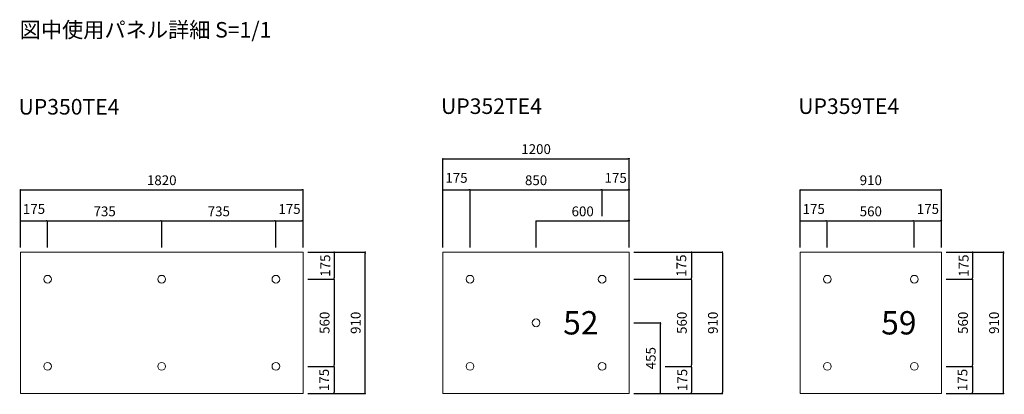
# Model space of a CAD drawing. Extents: x 9584 to 15923, y 3596 to 6004.
import ezdxf
from ezdxf.enums import TextEntityAlignment as Align

# ---------------------------------------------------------------- set-up
doc = ezdxf.new("R2010")
doc.units = 0
doc.header["$LTSCALE"] = 10
doc.layers.get('DEFPOINTS').update_dxf_attribs({"linetype": 'CONTINUOUS'})
doc.layers.add('BS', color=7, linetype='CONTINUOUS')
doc.layers.add('UFG01', color=7, linetype='CONTINUOUS')
doc.layers.add('部品', color=7, linetype='CONTINUOUS', lineweight=13)
doc.styles.add('UFG-ST', font='simplex.shx', dxfattribs={"bigfont": 'extfont2.shx'})
doc.dimstyles.new('UFG-30', dxfattribs={"dimscale": 30, "dimtxt": 2.1, "dimasz": 0.3, "dimexe": 0, "dimexo": 1, "dimgap": 1, "dimtad": 1, "dimdec": 0, "dimzin": 0, "dimdsep": 46, "dimtxsty": 'UFG-ST', "dimblk": 'DOT', "dimcen": 0.09, "dimadec": 0, "dimazin": 2, "dimtfac": 1, "dimtdec": 0, "dimtmove": 2, "dimatfit": 3, "dimfxl": 1, "dimtolj": 1, "dimtzin": 0, "dimarcsym": 1})

# ---------------------------------------------------------------- blocks, each defined once
blk = doc.blocks.new('_DOT')
at = {"layer": 'BS', "color": 0}
blk.add_line((-0.5, 0), (-1, 0), dxfattribs=at)
at = {"layer": 'BS', "color": 0, "const_width": 0.5}
blk.add_lwpolyline([(-0.25, 0, 1), (0.25, 0, 1)], format="xyb", close=True, dxfattribs=at)
blk = doc.blocks.new('*D278')
at = {"layer": 'DEFPOINTS', "color": 0, "transparency": 16777216}
for p in [(9763.9, 4710.5), (9588.9, 4510.5), (9763.9, 4510.5)]:
    blk.add_point(p, dxfattribs=at)
at = {"layer": 'UFG01', "color": 0, "lineweight": -2, "transparency": 16777216}
for p, q in [((9588.9, 4540.5), (9588.9, 4710.5)), ((9597.9, 4710.5), (9754.9, 4710.5)), ((9763.9, 4540.5), (9763.9, 4710.5))]:
    blk.add_line(p, q, dxfattribs=at)
at = {"layer": 'UFG01', "color": 0, "lineweight": -2, "transparency": 16777216, "xscale": 9, "yscale": 9, "zscale": 9, "rotation": 180}
blk.add_blockref('_DOT', (9588.9, 4710.5), dxfattribs=at)
at = {"layer": 'UFG01', "color": 0, "lineweight": -2, "transparency": 16777216, "xscale": 9, "yscale": 9, "zscale": 9}
blk.add_blockref('_DOT', (9763.9, 4710.5), dxfattribs=at)
at = {"layer": 'UFG01', "color": 0, "transparency": 16777216, "insert": (9676.4, 4787), "char_height": 63, "attachment_point": 5, "style": 'UFG-ST'}
blk.add_mtext('\\A1;175', dxfattribs=at)
blk = doc.blocks.new('*D279')
at = {"layer": 'DEFPOINTS', "color": 0, "transparency": 16777216}
for p in [(10498.9, 4710.5), (9763.9, 4510.5), (10498.9, 4510.5)]:
    blk.add_point(p, dxfattribs=at)
at = {"layer": 'UFG01', "color": 0, "lineweight": -2, "transparency": 16777216}
for p, q in [((9763.9, 4540.5), (9763.9, 4710.5)), ((9772.9, 4710.5), (10489.9, 4710.5)), ((10498.9, 4540.5), (10498.9, 4710.5))]:
    blk.add_line(p, q, dxfattribs=at)
at = {"layer": 'UFG01', "color": 0, "lineweight": -2, "transparency": 16777216, "xscale": 9, "yscale": 9, "zscale": 9, "rotation": 180}
blk.add_blockref('_DOT', (9763.9, 4710.5), dxfattribs=at)
at = {"layer": 'UFG01', "color": 0, "lineweight": -2, "transparency": 16777216, "xscale": 9, "yscale": 9, "zscale": 9}
blk.add_blockref('_DOT', (10498.9, 4710.5), dxfattribs=at)
at = {"layer": 'UFG01', "color": 0, "transparency": 16777216, "insert": (10131.4, 4772), "char_height": 63, "attachment_point": 5, "style": 'UFG-ST'}
blk.add_mtext('\\A1;735', dxfattribs=at)
blk = doc.blocks.new('*D280')
at = {"layer": 'DEFPOINTS', "color": 0, "transparency": 16777216}
for p in [(11233.9, 4710.5), (10498.9, 4510.5), (11233.9, 4510.5)]:
    blk.add_point(p, dxfattribs=at)
at = {"layer": 'UFG01', "color": 0, "lineweight": -2, "transparency": 16777216}
for p, q in [((10498.9, 4540.5), (10498.9, 4710.5)), ((10507.9, 4710.5), (11224.9, 4710.5)), ((11233.9, 4540.5), (11233.9, 4710.5))]:
    blk.add_line(p, q, dxfattribs=at)
at = {"layer": 'UFG01', "color": 0, "lineweight": -2, "transparency": 16777216, "xscale": 9, "yscale": 9, "zscale": 9, "rotation": 180}
blk.add_blockref('_DOT', (10498.9, 4710.5), dxfattribs=at)
at = {"layer": 'UFG01', "color": 0, "lineweight": -2, "transparency": 16777216, "xscale": 9, "yscale": 9, "zscale": 9}
blk.add_blockref('_DOT', (11233.9, 4710.5), dxfattribs=at)
at = {"layer": 'UFG01', "color": 0, "transparency": 16777216, "insert": (10866.4, 4772), "char_height": 63, "attachment_point": 5, "style": 'UFG-ST'}
blk.add_mtext('\\A1;735', dxfattribs=at)
blk = doc.blocks.new('*D281')
at = {"layer": 'DEFPOINTS', "color": 0, "transparency": 16777216}
for p in [(11408.9, 4710.5), (11233.9, 4510.5), (11408.9, 4510.5)]:
    blk.add_point(p, dxfattribs=at)
at = {"layer": 'UFG01', "color": 0, "lineweight": -2, "transparency": 16777216}
for p, q in [((11233.9, 4540.5), (11233.9, 4710.5)), ((11242.9, 4710.5), (11399.9, 4710.5)), ((11408.9, 4540.5), (11408.9, 4710.5))]:
    blk.add_line(p, q, dxfattribs=at)
at = {"layer": 'UFG01', "color": 0, "lineweight": -2, "transparency": 16777216, "xscale": 9, "yscale": 9, "zscale": 9, "rotation": 180}
blk.add_blockref('_DOT', (11233.9, 4710.5), dxfattribs=at)
at = {"layer": 'UFG01', "color": 0, "lineweight": -2, "transparency": 16777216, "xscale": 9, "yscale": 9, "zscale": 9}
blk.add_blockref('_DOT', (11408.9, 4710.5), dxfattribs=at)
at = {"layer": 'UFG01', "color": 0, "transparency": 16777216, "insert": (11321.4, 4787), "char_height": 63, "attachment_point": 5, "style": 'UFG-ST'}
blk.add_mtext('\\A1;175', dxfattribs=at)
blk = doc.blocks.new('*D282')
at = {"layer": 'DEFPOINTS', "color": 0, "transparency": 16777216}
for p in [(11408.9, 4910.5), (9588.9, 4510.5), (11408.9, 4510.5)]:
    blk.add_point(p, dxfattribs=at)
at = {"layer": 'UFG01', "color": 0, "lineweight": -2, "transparency": 16777216}
for p, q in [((9588.9, 4540.5), (9588.9, 4910.5)), ((9597.9, 4910.5), (11399.9, 4910.5)), ((11408.9, 4540.5), (11408.9, 4910.5))]:
    blk.add_line(p, q, dxfattribs=at)
at = {"layer": 'UFG01', "color": 0, "lineweight": -2, "transparency": 16777216, "xscale": 9, "yscale": 9, "zscale": 9, "rotation": 180}
blk.add_blockref('_DOT', (9588.9, 4910.5), dxfattribs=at)
at = {"layer": 'UFG01', "color": 0, "lineweight": -2, "transparency": 16777216, "xscale": 9, "yscale": 9, "zscale": 9}
blk.add_blockref('_DOT', (11408.9, 4910.5), dxfattribs=at)
at = {"layer": 'UFG01', "color": 0, "transparency": 16777216, "insert": (10498.9, 4972), "char_height": 63, "attachment_point": 5, "style": 'UFG-ST'}
blk.add_mtext('\\A1;1820', dxfattribs=at)
blk = doc.blocks.new('*D283')
at = {"layer": 'DEFPOINTS', "color": 0, "transparency": 16777216}
for p in [(11408.9, 4510.5), (11408.9, 4335.5), (11608.9, 4335.5)]:
    blk.add_point(p, dxfattribs=at)
at = {"layer": 'UFG01', "color": 0, "lineweight": -2, "transparency": 16777216}
for p, q in [((11438.9, 4510.5), (11608.9, 4510.5)), ((11608.9, 4501.5), (11608.9, 4344.5)), ((11438.9, 4335.5), (11608.9, 4335.5))]:
    blk.add_line(p, q, dxfattribs=at)
at = {"layer": 'UFG01', "color": 0, "lineweight": -2, "transparency": 16777216, "xscale": 9, "yscale": 9, "zscale": 9}
for p, rotation in [((11608.9, 4510.5), 90), ((11608.9, 4335.5), 270)]:
    blk.add_blockref('_DOT', p, dxfattribs=dict(at, rotation=rotation))
at = {"layer": 'UFG01', "color": 0, "transparency": 16777216, "insert": (11551.8, 4423), "char_height": 63, "attachment_point": 5, "rotation": 90, "style": 'UFG-ST'}
blk.add_mtext('\\A1;175', dxfattribs=at)
blk = doc.blocks.new('*D284')
at = {"layer": 'DEFPOINTS', "color": 0, "transparency": 16777216}
for p in [(11408.9, 4335.5), (11408.9, 3775.5), (11608.9, 3775.5)]:
    blk.add_point(p, dxfattribs=at)
at = {"layer": 'UFG01', "color": 0, "lineweight": -2, "transparency": 16777216}
for p, q in [((11438.9, 4335.5), (11608.9, 4335.5)), ((11608.9, 4326.5), (11608.9, 3784.5)), ((11438.9, 3775.5), (11608.9, 3775.5))]:
    blk.add_line(p, q, dxfattribs=at)
at = {"layer": 'UFG01', "color": 0, "lineweight": -2, "transparency": 16777216, "xscale": 9, "yscale": 9, "zscale": 9}
for p, rotation in [((11608.9, 4335.5), 90), ((11608.9, 3775.5), 270)]:
    blk.add_blockref('_DOT', p, dxfattribs=dict(at, rotation=rotation))
at = {"layer": 'UFG01', "color": 0, "transparency": 16777216, "insert": (11547.4, 4055.5), "char_height": 63, "attachment_point": 5, "rotation": 90, "style": 'UFG-ST'}
blk.add_mtext('\\A1;560', dxfattribs=at)
blk = doc.blocks.new('*D285')
at = {"layer": 'DEFPOINTS', "color": 0, "transparency": 16777216}
for p in [(11408.9, 3775.5), (11408.9, 3600.5), (11608.9, 3600.5)]:
    blk.add_point(p, dxfattribs=at)
at = {"layer": 'UFG01', "color": 0, "lineweight": -2, "transparency": 16777216}
for p, q in [((11438.9, 3775.5), (11608.9, 3775.5)), ((11608.9, 3766.5), (11608.9, 3609.5)), ((11438.9, 3600.5), (11608.9, 3600.5))]:
    blk.add_line(p, q, dxfattribs=at)
at = {"layer": 'UFG01', "color": 0, "lineweight": -2, "transparency": 16777216, "xscale": 9, "yscale": 9, "zscale": 9}
for p, rotation in [((11608.9, 3775.5), 90), ((11608.9, 3600.5), 270)]:
    blk.add_blockref('_DOT', p, dxfattribs=dict(at, rotation=rotation))
at = {"layer": 'UFG01', "color": 0, "transparency": 16777216, "insert": (11544, 3688), "char_height": 63, "attachment_point": 5, "rotation": 90, "style": 'UFG-ST'}
blk.add_mtext('\\A1;175', dxfattribs=at)
blk = doc.blocks.new('*D286')
at = {"layer": 'DEFPOINTS', "color": 0, "transparency": 16777216}
for p in [(11408.9, 4510.5), (11808.9, 4510.5), (11408.9, 3600.5)]:
    blk.add_point(p, dxfattribs=at)
at = {"layer": 'UFG01', "color": 0, "lineweight": -2, "transparency": 16777216}
for p, q in [((11438.9, 4510.5), (11808.9, 4510.5)), ((11808.9, 3609.5), (11808.9, 4501.5)), ((11438.9, 3600.5), (11808.9, 3600.5))]:
    blk.add_line(p, q, dxfattribs=at)
at = {"layer": 'UFG01', "color": 0, "lineweight": -2, "transparency": 16777216, "xscale": 9, "yscale": 9, "zscale": 9}
for p, rotation in [((11808.9, 4510.5), 90), ((11808.9, 3600.5), 270)]:
    blk.add_blockref('_DOT', p, dxfattribs=dict(at, rotation=rotation))
at = {"layer": 'UFG01', "color": 0, "transparency": 16777216, "insert": (11747.4, 4055.5), "char_height": 63, "attachment_point": 5, "rotation": 90, "style": 'UFG-ST'}
blk.add_mtext('\\A1;910', dxfattribs=at)
blk = doc.blocks.new('*D287')
at = {"layer": 'DEFPOINTS', "color": 0, "transparency": 16777216}
for p in [(15518.9, 4510.5), (15518.9, 4335.5), (15718.9, 4335.5)]:
    blk.add_point(p, dxfattribs=at)
at = {"layer": 'UFG01', "color": 0, "lineweight": -2, "transparency": 16777216}
for p, q in [((15548.9, 4510.5), (15718.9, 4510.5)), ((15718.9, 4501.5), (15718.9, 4344.5)), ((15548.9, 4335.5), (15718.9, 4335.5))]:
    blk.add_line(p, q, dxfattribs=at)
at = {"layer": 'UFG01', "color": 0, "lineweight": -2, "transparency": 16777216, "xscale": 9, "yscale": 9, "zscale": 9}
for p, rotation in [((15718.9, 4510.5), 90), ((15718.9, 4335.5), 270)]:
    blk.add_blockref('_DOT', p, dxfattribs=dict(at, rotation=rotation))
at = {"layer": 'UFG01', "color": 0, "transparency": 16777216, "insert": (15661.8, 4423), "char_height": 63, "attachment_point": 5, "rotation": 90, "style": 'UFG-ST'}
blk.add_mtext('\\A1;175', dxfattribs=at)
blk = doc.blocks.new('*D288')
at = {"layer": 'DEFPOINTS', "color": 0, "transparency": 16777216}
for p in [(15518.9, 4335.5), (15518.9, 3775.5), (15718.9, 3775.5)]:
    blk.add_point(p, dxfattribs=at)
at = {"layer": 'UFG01', "color": 0, "lineweight": -2, "transparency": 16777216}
for p, q in [((15548.9, 4335.5), (15718.9, 4335.5)), ((15718.9, 4326.5), (15718.9, 3784.5)), ((15548.9, 3775.5), (15718.9, 3775.5))]:
    blk.add_line(p, q, dxfattribs=at)
at = {"layer": 'UFG01', "color": 0, "lineweight": -2, "transparency": 16777216, "xscale": 9, "yscale": 9, "zscale": 9}
for p, rotation in [((15718.9, 4335.5), 90), ((15718.9, 3775.5), 270)]:
    blk.add_blockref('_DOT', p, dxfattribs=dict(at, rotation=rotation))
at = {"layer": 'UFG01', "color": 0, "transparency": 16777216, "insert": (15657.4, 4055.5), "char_height": 63, "attachment_point": 5, "rotation": 90, "style": 'UFG-ST'}
blk.add_mtext('\\A1;560', dxfattribs=at)
blk = doc.blocks.new('*D289')
at = {"layer": 'DEFPOINTS', "color": 0, "transparency": 16777216}
for p in [(15518.9, 3775.5), (15518.9, 3600.5), (15718.9, 3600.5)]:
    blk.add_point(p, dxfattribs=at)
at = {"layer": 'UFG01', "color": 0, "lineweight": -2, "transparency": 16777216}
for p, q in [((15548.9, 3775.5), (15718.9, 3775.5)), ((15718.9, 3766.5), (15718.9, 3609.5)), ((15548.9, 3600.5), (15718.9, 3600.5))]:
    blk.add_line(p, q, dxfattribs=at)
at = {"layer": 'UFG01', "color": 0, "lineweight": -2, "transparency": 16777216, "xscale": 9, "yscale": 9, "zscale": 9}
for p, rotation in [((15718.9, 3775.5), 90), ((15718.9, 3600.5), 270)]:
    blk.add_blockref('_DOT', p, dxfattribs=dict(at, rotation=rotation))
at = {"layer": 'UFG01', "color": 0, "transparency": 16777216, "insert": (15654, 3688), "char_height": 63, "attachment_point": 5, "rotation": 90, "style": 'UFG-ST'}
blk.add_mtext('\\A1;175', dxfattribs=at)
blk = doc.blocks.new('*D290')
at = {"layer": 'DEFPOINTS', "color": 0, "transparency": 16777216}
for p in [(15518.9, 4510.5), (15918.9, 4510.5), (15518.9, 3600.5)]:
    blk.add_point(p, dxfattribs=at)
at = {"layer": 'UFG01', "color": 0, "lineweight": -2, "transparency": 16777216}
for p, q in [((15548.9, 4510.5), (15918.9, 4510.5)), ((15918.9, 3609.5), (15918.9, 4501.5)), ((15548.9, 3600.5), (15918.9, 3600.5))]:
    blk.add_line(p, q, dxfattribs=at)
at = {"layer": 'UFG01', "color": 0, "lineweight": -2, "transparency": 16777216, "xscale": 9, "yscale": 9, "zscale": 9}
for p, rotation in [((15918.9, 4510.5), 90), ((15918.9, 3600.5), 270)]:
    blk.add_blockref('_DOT', p, dxfattribs=dict(at, rotation=rotation))
at = {"layer": 'UFG01', "color": 0, "transparency": 16777216, "insert": (15857.4, 4055.5), "char_height": 63, "attachment_point": 5, "rotation": 90, "style": 'UFG-ST'}
blk.add_mtext('\\A1;910', dxfattribs=at)
blk = doc.blocks.new('*D292')
at = {"layer": 'DEFPOINTS', "color": 0, "transparency": 16777216}
for p in [(13508.9, 4710.5), (12908.9, 4510.5), (13508.9, 4510.5)]:
    blk.add_point(p, dxfattribs=at)
at = {"layer": 'UFG01', "color": 0, "lineweight": -2, "transparency": 16777216}
for p, q in [((12908.9, 4540.5), (12908.9, 4710.5)), ((12917.9, 4710.5), (13499.9, 4710.5)), ((13508.9, 4540.5), (13508.9, 4710.5))]:
    blk.add_line(p, q, dxfattribs=at)
at = {"layer": 'UFG01', "color": 0, "lineweight": -2, "transparency": 16777216, "xscale": 9, "yscale": 9, "zscale": 9, "rotation": 180}
blk.add_blockref('_DOT', (12908.9, 4710.5), dxfattribs=at)
at = {"layer": 'UFG01', "color": 0, "lineweight": -2, "transparency": 16777216, "xscale": 9, "yscale": 9, "zscale": 9}
blk.add_blockref('_DOT', (13508.9, 4710.5), dxfattribs=at)
at = {"layer": 'UFG01', "color": 0, "transparency": 16777216, "insert": (13208.9, 4772), "char_height": 63, "attachment_point": 5, "style": 'UFG-ST'}
blk.add_mtext('\\A1;600', dxfattribs=at)
blk = doc.blocks.new('*D293')
at = {"layer": 'DEFPOINTS', "color": 0, "transparency": 16777216}
for p in [(13508.9, 4055.5), (13708.9, 4055.5), (13508.9, 3600.5)]:
    blk.add_point(p, dxfattribs=at)
at = {"layer": 'UFG01', "color": 0, "lineweight": -2, "transparency": 16777216}
for p, q in [((13538.9, 4055.5), (13708.9, 4055.5)), ((13708.9, 3609.5), (13708.9, 4046.5)), ((13538.9, 3600.5), (13708.9, 3600.5))]:
    blk.add_line(p, q, dxfattribs=at)
at = {"layer": 'UFG01', "color": 0, "lineweight": -2, "transparency": 16777216, "xscale": 9, "yscale": 9, "zscale": 9}
for p, rotation in [((13708.9, 4055.5), 90), ((13708.9, 3600.5), 270)]:
    blk.add_blockref('_DOT', p, dxfattribs=dict(at, rotation=rotation))
at = {"layer": 'UFG01', "color": 0, "transparency": 16777216, "insert": (13647.4, 3828), "char_height": 63, "attachment_point": 5, "rotation": 90, "style": 'UFG-ST'}
blk.add_mtext('\\A1;455', dxfattribs=at)
blk = doc.blocks.new('*D294')
at = {"layer": 'DEFPOINTS', "color": 0, "transparency": 16777216}
for p in [(12483.9, 4910.5), (12308.9, 4510.5), (12483.9, 4510.5)]:
    blk.add_point(p, dxfattribs=at)
at = {"layer": 'UFG01', "color": 0, "lineweight": -2, "transparency": 16777216}
for p, q in [((12308.9, 4540.5), (12308.9, 4910.5)), ((12317.9, 4910.5), (12474.9, 4910.5)), ((12483.9, 4540.5), (12483.9, 4910.5))]:
    blk.add_line(p, q, dxfattribs=at)
at = {"layer": 'UFG01', "color": 0, "lineweight": -2, "transparency": 16777216, "xscale": 9, "yscale": 9, "zscale": 9, "rotation": 180}
blk.add_blockref('_DOT', (12308.9, 4910.5), dxfattribs=at)
at = {"layer": 'UFG01', "color": 0, "lineweight": -2, "transparency": 16777216, "xscale": 9, "yscale": 9, "zscale": 9}
blk.add_blockref('_DOT', (12483.9, 4910.5), dxfattribs=at)
at = {"layer": 'UFG01', "color": 0, "transparency": 16777216, "insert": (12396.4, 4987), "char_height": 63, "attachment_point": 5, "style": 'UFG-ST'}
blk.add_mtext('\\A1;175', dxfattribs=at)
blk = doc.blocks.new('*D295')
at = {"layer": 'DEFPOINTS', "color": 0, "transparency": 16777216}
for p in [(13333.9, 4910.5), (13333.9, 4710.5), (12483.9, 4510.5)]:
    blk.add_point(p, dxfattribs=at)
at = {"layer": 'UFG01', "color": 0, "lineweight": -2, "transparency": 16777216}
for p, q in [((12483.9, 4540.5), (12483.9, 4910.5)), ((12492.9, 4910.5), (13324.9, 4910.5)), ((13333.9, 4740.5), (13333.9, 4910.5))]:
    blk.add_line(p, q, dxfattribs=at)
at = {"layer": 'UFG01', "color": 0, "lineweight": -2, "transparency": 16777216, "xscale": 9, "yscale": 9, "zscale": 9, "rotation": 180}
blk.add_blockref('_DOT', (12483.9, 4910.5), dxfattribs=at)
at = {"layer": 'UFG01', "color": 0, "lineweight": -2, "transparency": 16777216, "xscale": 9, "yscale": 9, "zscale": 9}
blk.add_blockref('_DOT', (13333.9, 4910.5), dxfattribs=at)
at = {"layer": 'UFG01', "color": 0, "transparency": 16777216, "insert": (12908.9, 4972), "char_height": 63, "attachment_point": 5, "style": 'UFG-ST'}
blk.add_mtext('\\A1;850', dxfattribs=at)
blk = doc.blocks.new('*D296')
at = {"layer": 'DEFPOINTS', "color": 0, "transparency": 16777216}
for p in [(13508.9, 4910.5), (13333.9, 4710.5), (13508.9, 4510.5)]:
    blk.add_point(p, dxfattribs=at)
at = {"layer": 'UFG01', "color": 0, "lineweight": -2, "transparency": 16777216}
for p, q in [((13333.9, 4740.5), (13333.9, 4910.5)), ((13342.9, 4910.5), (13499.9, 4910.5)), ((13508.9, 4540.5), (13508.9, 4910.5))]:
    blk.add_line(p, q, dxfattribs=at)
at = {"layer": 'UFG01', "color": 0, "lineweight": -2, "transparency": 16777216, "xscale": 9, "yscale": 9, "zscale": 9, "rotation": 180}
blk.add_blockref('_DOT', (13333.9, 4910.5), dxfattribs=at)
at = {"layer": 'UFG01', "color": 0, "lineweight": -2, "transparency": 16777216, "xscale": 9, "yscale": 9, "zscale": 9}
blk.add_blockref('_DOT', (13508.9, 4910.5), dxfattribs=at)
at = {"layer": 'UFG01', "color": 0, "transparency": 16777216, "insert": (13421.4, 4987), "char_height": 63, "attachment_point": 5, "style": 'UFG-ST'}
blk.add_mtext('\\A1;175', dxfattribs=at)
blk = doc.blocks.new('*D297')
at = {"layer": 'DEFPOINTS', "color": 0, "transparency": 16777216}
for p in [(13508.9, 5110.5), (12308.9, 4510.5), (13508.9, 4510.5)]:
    blk.add_point(p, dxfattribs=at)
at = {"layer": 'UFG01', "color": 0, "lineweight": -2, "transparency": 16777216}
for p, q in [((12308.9, 4540.5), (12308.9, 5110.5)), ((12317.9, 5110.5), (13499.9, 5110.5)), ((13508.9, 4540.5), (13508.9, 5110.5))]:
    blk.add_line(p, q, dxfattribs=at)
at = {"layer": 'UFG01', "color": 0, "lineweight": -2, "transparency": 16777216, "xscale": 9, "yscale": 9, "zscale": 9, "rotation": 180}
blk.add_blockref('_DOT', (12308.9, 5110.5), dxfattribs=at)
at = {"layer": 'UFG01', "color": 0, "lineweight": -2, "transparency": 16777216, "xscale": 9, "yscale": 9, "zscale": 9}
blk.add_blockref('_DOT', (13508.9, 5110.5), dxfattribs=at)
at = {"layer": 'UFG01', "color": 0, "transparency": 16777216, "insert": (12908.9, 5172), "char_height": 63, "attachment_point": 5, "style": 'UFG-ST'}
blk.add_mtext('\\A1;1200', dxfattribs=at)
blk = doc.blocks.new('*D298')
at = {"layer": 'DEFPOINTS', "color": 0, "transparency": 16777216}
for p in [(13508.9, 4510.5), (13508.9, 4335.5), (13908.9, 4335.5)]:
    blk.add_point(p, dxfattribs=at)
at = {"layer": 'UFG01', "color": 0, "lineweight": -2, "transparency": 16777216}
for p, q in [((13538.9, 4510.5), (13908.9, 4510.5)), ((13908.9, 4501.5), (13908.9, 4344.5)), ((13538.9, 4335.5), (13908.9, 4335.5))]:
    blk.add_line(p, q, dxfattribs=at)
at = {"layer": 'UFG01', "color": 0, "lineweight": -2, "transparency": 16777216, "xscale": 9, "yscale": 9, "zscale": 9}
for p, rotation in [((13908.9, 4510.5), 90), ((13908.9, 4335.5), 270)]:
    blk.add_blockref('_DOT', p, dxfattribs=dict(at, rotation=rotation))
at = {"layer": 'UFG01', "color": 0, "transparency": 16777216, "insert": (13844.2, 4423), "char_height": 63, "attachment_point": 5, "rotation": 90, "style": 'UFG-ST'}
blk.add_mtext('\\A1;175', dxfattribs=at)
blk = doc.blocks.new('*D299')
at = {"layer": 'DEFPOINTS', "color": 0, "transparency": 16777216}
for p in [(13508.9, 4335.5), (13708.9, 3775.5), (13908.9, 3775.5)]:
    blk.add_point(p, dxfattribs=at)
at = {"layer": 'UFG01', "color": 0, "lineweight": -2, "transparency": 16777216}
for p, q in [((13538.9, 4335.5), (13908.9, 4335.5)), ((13908.9, 4326.5), (13908.9, 3784.5)), ((13738.9, 3775.5), (13908.9, 3775.5))]:
    blk.add_line(p, q, dxfattribs=at)
at = {"layer": 'UFG01', "color": 0, "lineweight": -2, "transparency": 16777216, "xscale": 9, "yscale": 9, "zscale": 9}
for p, rotation in [((13908.9, 4335.5), 90), ((13908.9, 3775.5), 270)]:
    blk.add_blockref('_DOT', p, dxfattribs=dict(at, rotation=rotation))
at = {"layer": 'UFG01', "color": 0, "transparency": 16777216, "insert": (13847.4, 4055.5), "char_height": 63, "attachment_point": 5, "rotation": 90, "style": 'UFG-ST'}
blk.add_mtext('\\A1;560', dxfattribs=at)
blk = doc.blocks.new('*D300')
at = {"layer": 'DEFPOINTS', "color": 0, "transparency": 16777216}
for p in [(13708.9, 3775.5), (13508.9, 3600.5), (13908.9, 3600.5)]:
    blk.add_point(p, dxfattribs=at)
at = {"layer": 'UFG01', "color": 0, "lineweight": -2, "transparency": 16777216}
for p, q in [((13738.9, 3775.5), (13908.9, 3775.5)), ((13908.9, 3766.5), (13908.9, 3609.5)), ((13538.9, 3600.5), (13908.9, 3600.5))]:
    blk.add_line(p, q, dxfattribs=at)
at = {"layer": 'UFG01', "color": 0, "lineweight": -2, "transparency": 16777216, "xscale": 9, "yscale": 9, "zscale": 9}
for p, rotation in [((13908.9, 3775.5), 90), ((13908.9, 3600.5), 270)]:
    blk.add_blockref('_DOT', p, dxfattribs=dict(at, rotation=rotation))
at = {"layer": 'UFG01', "color": 0, "transparency": 16777216, "insert": (13850.4, 3688), "char_height": 63, "attachment_point": 5, "rotation": 90, "style": 'UFG-ST'}
blk.add_mtext('\\A1;175', dxfattribs=at)
blk = doc.blocks.new('*D301')
at = {"layer": 'DEFPOINTS', "color": 0, "transparency": 16777216}
for p in [(13508.9, 4510.5), (13508.9, 3600.5), (14108.9, 3600.5)]:
    blk.add_point(p, dxfattribs=at)
at = {"layer": 'UFG01', "color": 0, "lineweight": -2, "transparency": 16777216}
for p, q in [((13538.9, 4510.5), (14108.9, 4510.5)), ((14108.9, 4501.5), (14108.9, 3609.5)), ((13538.9, 3600.5), (14108.9, 3600.5))]:
    blk.add_line(p, q, dxfattribs=at)
at = {"layer": 'UFG01', "color": 0, "lineweight": -2, "transparency": 16777216, "xscale": 9, "yscale": 9, "zscale": 9}
for p, rotation in [((14108.9, 4510.5), 90), ((14108.9, 3600.5), 270)]:
    blk.add_blockref('_DOT', p, dxfattribs=dict(at, rotation=rotation))
at = {"layer": 'UFG01', "color": 0, "transparency": 16777216, "insert": (14047.4, 4055.5), "char_height": 63, "attachment_point": 5, "rotation": 90, "style": 'UFG-ST'}
blk.add_mtext('\\A1;910', dxfattribs=at)
blk = doc.blocks.new('*D302')
at = {"layer": 'DEFPOINTS', "color": 0, "transparency": 16777216}
for p in [(14783.9, 4710.5), (14608.9, 4510.5), (14783.9, 4510.5)]:
    blk.add_point(p, dxfattribs=at)
at = {"layer": 'UFG01', "color": 0, "lineweight": -2, "transparency": 16777216}
for p, q in [((14608.9, 4540.5), (14608.9, 4710.5)), ((14617.9, 4710.5), (14774.9, 4710.5)), ((14783.9, 4540.5), (14783.9, 4710.5))]:
    blk.add_line(p, q, dxfattribs=at)
at = {"layer": 'UFG01', "color": 0, "lineweight": -2, "transparency": 16777216, "xscale": 9, "yscale": 9, "zscale": 9, "rotation": 180}
blk.add_blockref('_DOT', (14608.9, 4710.5), dxfattribs=at)
at = {"layer": 'UFG01', "color": 0, "lineweight": -2, "transparency": 16777216, "xscale": 9, "yscale": 9, "zscale": 9}
blk.add_blockref('_DOT', (14783.9, 4710.5), dxfattribs=at)
at = {"layer": 'UFG01', "color": 0, "transparency": 16777216, "insert": (14696.4, 4787), "char_height": 63, "attachment_point": 5, "style": 'UFG-ST'}
blk.add_mtext('\\A1;175', dxfattribs=at)
blk = doc.blocks.new('*D303')
at = {"layer": 'DEFPOINTS', "color": 0, "transparency": 16777216}
for p in [(15343.9, 4710.5), (14783.9, 4510.5), (15343.9, 4510.5)]:
    blk.add_point(p, dxfattribs=at)
at = {"layer": 'UFG01', "color": 0, "lineweight": -2, "transparency": 16777216}
for p, q in [((14783.9, 4540.5), (14783.9, 4710.5)), ((14792.9, 4710.5), (15334.9, 4710.5)), ((15343.9, 4540.5), (15343.9, 4710.5))]:
    blk.add_line(p, q, dxfattribs=at)
at = {"layer": 'UFG01', "color": 0, "lineweight": -2, "transparency": 16777216, "xscale": 9, "yscale": 9, "zscale": 9, "rotation": 180}
blk.add_blockref('_DOT', (14783.9, 4710.5), dxfattribs=at)
at = {"layer": 'UFG01', "color": 0, "lineweight": -2, "transparency": 16777216, "xscale": 9, "yscale": 9, "zscale": 9}
blk.add_blockref('_DOT', (15343.9, 4710.5), dxfattribs=at)
at = {"layer": 'UFG01', "color": 0, "transparency": 16777216, "insert": (15063.9, 4772), "char_height": 63, "attachment_point": 5, "style": 'UFG-ST'}
blk.add_mtext('\\A1;560', dxfattribs=at)
blk = doc.blocks.new('*D304')
at = {"layer": 'DEFPOINTS', "color": 0, "transparency": 16777216}
for p in [(15518.9, 4710.5), (15343.9, 4510.5), (15518.9, 4510.5)]:
    blk.add_point(p, dxfattribs=at)
at = {"layer": 'UFG01', "color": 0, "lineweight": -2, "transparency": 16777216}
for p, q in [((15343.9, 4540.5), (15343.9, 4710.5)), ((15352.9, 4710.5), (15509.9, 4710.5)), ((15518.9, 4540.5), (15518.9, 4710.5))]:
    blk.add_line(p, q, dxfattribs=at)
at = {"layer": 'UFG01', "color": 0, "lineweight": -2, "transparency": 16777216, "xscale": 9, "yscale": 9, "zscale": 9, "rotation": 180}
blk.add_blockref('_DOT', (15343.9, 4710.5), dxfattribs=at)
at = {"layer": 'UFG01', "color": 0, "lineweight": -2, "transparency": 16777216, "xscale": 9, "yscale": 9, "zscale": 9}
blk.add_blockref('_DOT', (15518.9, 4710.5), dxfattribs=at)
at = {"layer": 'UFG01', "color": 0, "transparency": 16777216, "insert": (15431.4, 4787), "char_height": 63, "attachment_point": 5, "style": 'UFG-ST'}
blk.add_mtext('\\A1;175', dxfattribs=at)
blk = doc.blocks.new('*D305')
at = {"layer": 'DEFPOINTS', "color": 0, "transparency": 16777216}
for p in [(15518.9, 4910.5), (14608.9, 4510.5), (15518.9, 4510.5)]:
    blk.add_point(p, dxfattribs=at)
at = {"layer": 'UFG01', "color": 0, "lineweight": -2, "transparency": 16777216}
for p, q in [((14608.9, 4540.5), (14608.9, 4910.5)), ((14617.9, 4910.5), (15509.9, 4910.5)), ((15518.9, 4540.5), (15518.9, 4910.5))]:
    blk.add_line(p, q, dxfattribs=at)
at = {"layer": 'UFG01', "color": 0, "lineweight": -2, "transparency": 16777216, "xscale": 9, "yscale": 9, "zscale": 9, "rotation": 180}
blk.add_blockref('_DOT', (14608.9, 4910.5), dxfattribs=at)
at = {"layer": 'UFG01', "color": 0, "lineweight": -2, "transparency": 16777216, "xscale": 9, "yscale": 9, "zscale": 9}
blk.add_blockref('_DOT', (15518.9, 4910.5), dxfattribs=at)
at = {"layer": 'UFG01', "color": 0, "transparency": 16777216, "insert": (15063.9, 4972), "char_height": 63, "attachment_point": 5, "style": 'UFG-ST'}
blk.add_mtext('\\A1;910', dxfattribs=at)

msp = doc.modelspace()

# ---------------------------------------------------------------- linework, layer by layer
at = {"layer": '部品'}
for points in [[(9588.9, 3600.5), (11408.9, 3600.5), (11408.9, 4510.5), (9588.9, 4510.5)], [(12308.9, 3600.5), (13508.9, 3600.5), (13508.9, 4510.5), (12308.9, 4510.5)], [(14608.9, 3600.5), (15518.9, 3600.5), (15518.9, 4510.5), (14608.9, 4510.5)]]:
    msp.add_lwpolyline(points, close=True, dxfattribs=at)
for centre in [(9763.9, 4335.5), (10498.9, 4335.5), (11233.9, 4335.5), (12483.9, 4335.5), (13333.9, 4335.5), (14783.9, 4335.5), (15343.9, 4335.5), (12908.9, 4055.5), (12908.9, 4055.5), (9763.9, 3775.5), (10498.9, 3775.5), (11233.9, 3775.5), (12483.9, 3775.5), (13333.9, 3775.5), (14783.9, 3775.5), (15343.9, 3775.5)]:
    msp.add_circle(centre, 25, dxfattribs=at)

# ---------------------------------------------------------------- texts
at = {"layer": '部品', "style": 'UFG-ST'}
for s, p in [('図中使用パネル詳細 S=1/1', (9584.4, 5939.1)), ('UP350TE4', (9576.8, 5444.4)), ('UP352TE4', (12296.8, 5448.2)), ('UP359TE4', (14596.8, 5448.2))]:
    msp.add_text(s, height=100, dxfattribs=at).set_placement(p, align=Align.MIDDLE_LEFT)
for s, p in [('52', (13197.1, 4055.5)), ('59', (15244.4, 4055.5))]:
    msp.add_text(s, height=150, dxfattribs=at).set_placement(p, align=Align.MIDDLE_CENTER)

# ---------------------------------------------------------------- dimensions: what is measured, and where the dimension line sits
at = {"layer": 'UFG01'}
for base, p1, p2, picture, middle in [((13508.9, 5110.5), (12308.9, 4510.5), (13508.9, 4510.5), '*D297', (12908.9, 5172)), ((11408.9, 4910.5), (9588.9, 4510.5), (11408.9, 4510.5), '*D282', (10498.9, 4972)), ((12483.9, 4910.5), (12308.9, 4510.5), (12483.9, 4510.5), '*D294', (12396.4, 4987)), ((13333.9, 4910.5), (12483.9, 4510.5), (13333.9, 4710.5), '*D295', (12908.9, 4972)), ((13508.9, 4910.5), (13333.9, 4710.5), (13508.9, 4510.5), '*D296', (13421.4, 4987)), ((15518.9, 4910.5), (14608.9, 4510.5), (15518.9, 4510.5), '*D305', (15063.9, 4972)), ((9763.9, 4710.5), (9588.9, 4510.5), (9763.9, 4510.5), '*D278', (9676.4, 4787)), ((11408.9, 4710.5), (11233.9, 4510.5), (11408.9, 4510.5), '*D281', (11321.4, 4787)), ((14783.9, 4710.5), (14608.9, 4510.5), (14783.9, 4510.5), '*D302', (14696.4, 4787)), ((15518.9, 4710.5), (15343.9, 4510.5), (15518.9, 4510.5), '*D304', (15431.4, 4787)), ((10498.9, 4710.5), (9763.9, 4510.5), (10498.9, 4510.5), '*D279', (10131.4, 4772)), ((11233.9, 4710.5), (10498.9, 4510.5), (11233.9, 4510.5), '*D280', (10866.4, 4772)), ((13508.9, 4710.5), (12908.9, 4510.5), (13508.9, 4510.5), '*D292', (13208.9, 4772)), ((15343.9, 4710.5), (14783.9, 4510.5), (15343.9, 4510.5), '*D303', (15063.9, 4772))]:
    dim = msp.add_linear_dim(base=base, p1=p1, p2=p2, dimstyle='UFG-30', dxfattribs=at)
    dim.commit()
    dim.dimension.update_dxf_attribs({"geometry": picture, "text_midpoint": middle})
for base, p1, p2, picture, middle in [((11608.9, 4335.5), (11408.9, 4510.5), (11408.9, 4335.5), '*D283', (11551.8, 4423)), ((13908.9, 4335.5), (13508.9, 4510.5), (13508.9, 4335.5), '*D298', (13844.2, 4423)), ((15718.9, 4335.5), (15518.9, 4510.5), (15518.9, 4335.5), '*D287', (15661.8, 4423)), ((11608.9, 3600.5), (11408.9, 3775.5), (11408.9, 3600.5), '*D285', (11544, 3688)), ((13908.9, 3600.5), (13708.9, 3775.5), (13508.9, 3600.5), '*D300', (13850.4, 3688)), ((15718.9, 3600.5), (15518.9, 3775.5), (15518.9, 3600.5), '*D289', (15654, 3688))]:
    dim = msp.add_linear_dim(base=base, p1=p1, p2=p2, angle=90, dimstyle='UFG-30', dxfattribs=at)
    dim.commit()
    dim.dimension.update_dxf_attribs({"geometry": picture, "text_midpoint": middle, "dimtype": 160})
for base, p1, p2, picture, middle in [((11808.9, 4510.5), (11408.9, 3600.5), (11408.9, 4510.5), '*D286', (11747.4, 4055.5)), ((14108.9, 3600.5), (13508.9, 4510.5), (13508.9, 3600.5), '*D301', (14047.4, 4055.5)), ((15918.9, 4510.5), (15518.9, 3600.5), (15518.9, 4510.5), '*D290', (15857.4, 4055.5)), ((11608.9, 3775.5), (11408.9, 4335.5), (11408.9, 3775.5), '*D284', (11547.4, 4055.5)), ((13908.9, 3775.5), (13508.9, 4335.5), (13708.9, 3775.5), '*D299', (13847.4, 4055.5)), ((15718.9, 3775.5), (15518.9, 4335.5), (15518.9, 3775.5), '*D288', (15657.4, 4055.5)), ((13708.9, 4055.5), (13508.9, 3600.5), (13508.9, 4055.5), '*D293', (13647.4, 3828))]:
    dim = msp.add_linear_dim(base=base, p1=p1, p2=p2, angle=90, dimstyle='UFG-30', dxfattribs=at)
    dim.commit()
    dim.dimension.update_dxf_attribs({"geometry": picture, "text_midpoint": middle})

doc.saveas('drawing.dxf')
